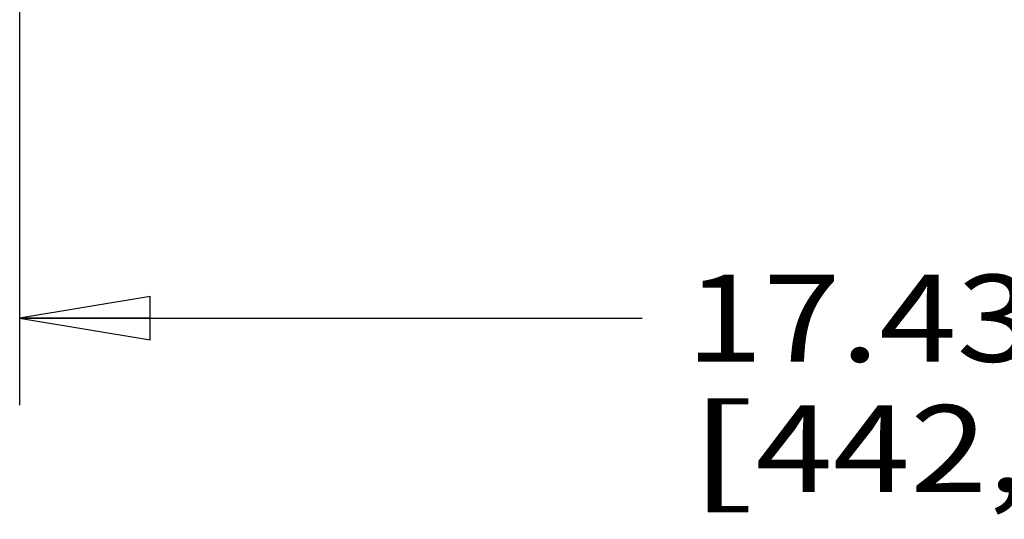
# Model space of a CAD drawing. Units: inches. Extents: x 0 to 17, y 0 to 11.
# Drawn here: x 11.8 to 13.2, y 6 to 6.7 of the extents above; entities that cross this region are included whole.
import ezdxf
from ezdxf.enums import TextEntityAlignment as Align

# ---------------------------------------------------------------- set-up
doc = ezdxf.new("R2010")
doc.units = ezdxf.units.IN
doc.header["$LTSCALE"] = 0.935
doc.header["$MEASUREMENT"] = 0
doc.layers.get('0').update_dxf_attribs({"linetype": 'CONTINUOUS'})
doc.styles.get("Standard").update_dxf_attribs({"font": 'bluprnt.ttf'})
doc.dimstyles.new('DIMSTYLE_1', dxfattribs={"dimtxt": 0.125, "dimasz": 0.1875, "dimexe": 0.125, "dimexo": 0.0625, "dimgap": 0.0625, "dimtad": 0, "dimtih": 1, "dimtoh": 1, "dimlfac": 6.666667, "dimzin": 4, "dimdsep": 46, "dimtxsty": 'Standard', "dimblk": 'CLOSED', "dimblk1": 'CLOSED', "dimblk2": 'CLOSED', "dimcen": 0.09, "dimadec": 3, "dimazin": 1, "dimtfac": 1, "dimtdec": 3, "dimtofl": 0, "dimtmove": 0, "dimatfit": 3, "dimldrblk": 'CLOSED', "dimfxl": 0, "dimtolj": 1, "dimtzin": 4, "dimarcsym": 0})

# ---------------------------------------------------------------- blocks, each defined once
blk = doc.blocks.new('_CLOSED')
at = {"color": 0, "linetype": 'ByBlock'}
for p, q in [((0, 0), (-1, 0.1667)), ((-1, 0.1667), (-1, -0.1667)), ((-1, -0.1667), (0, 0)), ((-1, 0), (0, 0))]:
    blk.add_line(p, q, dxfattribs=at)
blk = doc.blocks.new('*D11')
at = {"color": 7, "linetype": 'Continuous'}
for p, q in [((14.4197, 7.1089), (14.4197, 6.1927)), ((11.8059, 6.857), (11.8059, 6.1927)), ((11.8059, 6.3177), (12.7003, 6.3177)), ((14.4197, 6.3177), (13.5253, 6.3177))]:
    blk.add_line(p, q, dxfattribs=at)
at = {"color": 7, "linetype": 'Continuous', "xscale": 0.1875, "yscale": 0.1875, "zscale": 0.1875, "rotation": 180}
blk.add_blockref('_CLOSED', (11.8059, 6.3177), dxfattribs=at)
at = {"color": 7, "linetype": 'Continuous', "xscale": 0.1875, "yscale": 0.1875, "zscale": 0.1875}
blk.add_blockref('_CLOSED', (14.4197, 6.3177), dxfattribs=at)
at = {"color": 7, "linetype": 'Continuous'}
for s, p, p2 in [('17.43', (12.7628, 6.2552), (13.2628, 6.2552)), ('[', (12.7628, 6.0677), (12.8628, 6.0677)), (']', (13.3628, 6.0677), (13.4628, 6.0677)), ('442,6', (12.8628, 6.0677), (13.3628, 6.0677))]:
    blk.add_text(s, height=0.125, dxfattribs=at).set_placement(p, p2, align=Align.FIT)

msp = doc.modelspace()

# ---------------------------------------------------------------- dimensions: what is measured, and where the dimension line sits
at = {"color": 7, "linetype": 'Continuous'}
dim = msp.add_linear_dim(base=(14.4197, 6.3177), p1=(11.8059, 6.9195), p2=(14.4197, 7.1714), text='<>\\P[]', dimstyle='DIMSTYLE_1', dxfattribs=at)
dim.commit()
dim.dimension.update_dxf_attribs({"geometry": '*D11', "text_midpoint": (13.1128, 6.2239), "dimtype": 160})

doc.saveas('drawing.dxf')
